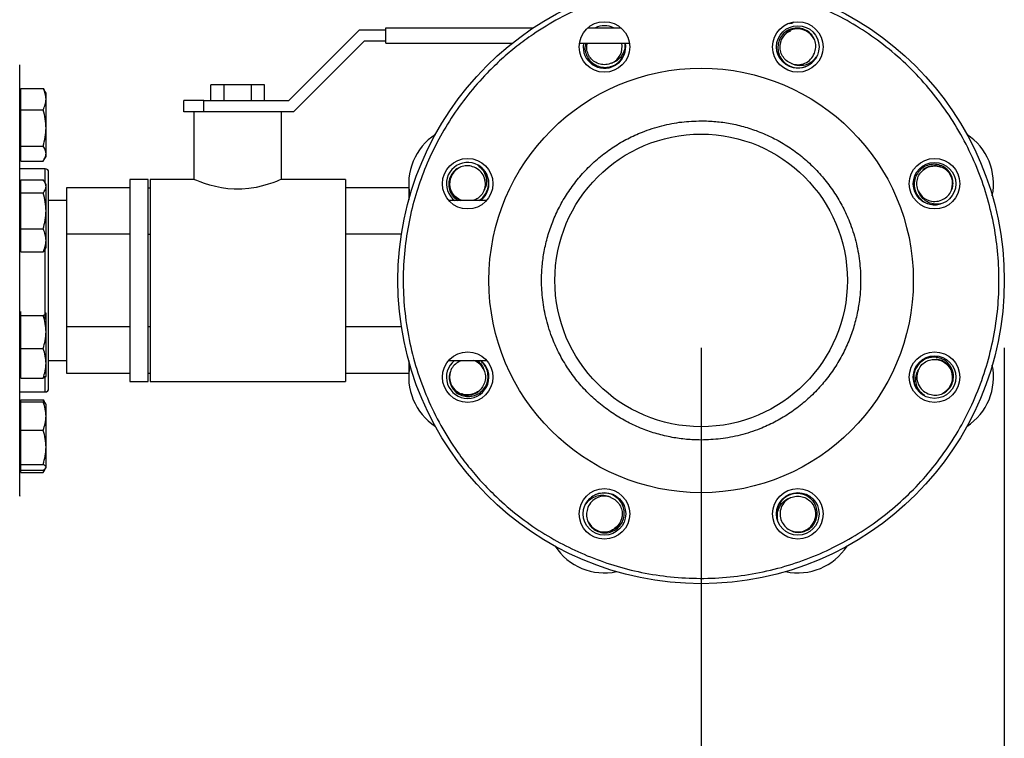
# Model space of a CAD drawing. Extents: x 0.4 to 10.6, y 0.4 to 8.1.
# Drawn here: x 4.1 to 4.8, y 2.7 to 3.2 of the extents above; entities that cross this region are included whole.
import ezdxf

# ---------------------------------------------------------------- set-up
doc = ezdxf.new("R2010")
doc.units = 0
doc.linetypes.add('SLD-SOLID', pattern=[0])
doc.layers.get('0').update_dxf_attribs({"linetype": 'CONTINUOUS'})
doc.styles.add('SLDTEXTSTYLE0', font='TXT', dxfattribs={"width": 0.75})
doc.dimstyles.new('SLDDIMSTYLE2', dxfattribs={"dimtxt": 0.125, "dimasz": 0.13, "dimexe": 0, "dimexo": 0.0625, "dimgap": 0.03125, "dimtad": 0, "dimtih": 1, "dimtoh": 1, "dimdec": 1, "dimlfac": 20, "dimrnd": 1e-09, "dimzin": 12, "dimtxsty": 'SLDTEXTSTYLE0', "dimsah": 1, "dimcen": 0.09, "dimazin": 3, "dimtfac": 1, "dimtdec": 1, "dimtofl": 0, "dimtmove": 0, "dimatfit": 3, "dimtolj": 1, "dimtzin": 12})

# ---------------------------------------------------------------- blocks, each defined once
blk = doc.blocks.new('_D_11')
at = {"color": 7, "linetype": 'SLD-SOLID'}
for p, q in [((2.49406, 2.9803), (2.49406, 1.398)), ((4.78545, 2.9803), (4.78545, 1.398)), ((2.49406, 1.523), (3.47812, 1.523)), ((4.78545, 1.523), (3.80139, 1.523))]:
    blk.add_line(p, q, dxfattribs=at)
for points in [[(2.49406, 1.523), (2.62406, 1.503), (2.62406, 1.543)], [(4.78545, 1.523), (4.65545, 1.543), (4.65545, 1.503)]]:
    blk.add_solid(points, dxfattribs=at)
at = {"color": 7, "linetype": 'SLD-SOLID', "insert": (3.47812, 1.58492), "char_height": 0.125, "attachment_point": 1, "style": 'SLDTEXTSTYLE0'}
blk.add_mtext('45.8', dxfattribs=at)
blk = doc.blocks.new('_D_12')
at = {"color": 7, "linetype": 'SLD-SOLID'}
for p, q in [((2.71906, 2.9803), (2.71906, 1.77513)), ((4.56045, 2.9803), (4.56045, 1.77513)), ((2.71906, 1.90013), (3.47812, 1.90013)), ((4.56045, 1.90013), (3.80139, 1.90013))]:
    blk.add_line(p, q, dxfattribs=at)
for points in [[(2.71906, 1.90013), (2.84906, 1.88013), (2.84906, 1.92013)], [(4.56045, 1.90013), (4.43045, 1.92013), (4.43045, 1.88013)]]:
    blk.add_solid(points, dxfattribs=at)
at = {"color": 7, "linetype": 'SLD-SOLID', "insert": (3.47812, 1.96204), "char_height": 0.125, "attachment_point": 1, "style": 'SLDTEXTSTYLE0'}
blk.add_mtext('36.8', dxfattribs=at)
blk = doc.blocks.new('_D_13')
at = {"color": 7, "linetype": 'SLD-SOLID'}
for p, q in [((2.71906, 2.9803), (2.71906, 2.18565)), ((3.70844, 2.58863), (3.70844, 2.18565)), ((2.71906, 2.31065), (3.70844, 2.31065)), ((3.70844, 2.31065), (3.97271, 2.31065))]:
    blk.add_line(p, q, dxfattribs=at)
for points in [[(2.71906, 2.31065), (2.84906, 2.29065), (2.84906, 2.33065)], [(3.70844, 2.31065), (3.57844, 2.33065), (3.57844, 2.29065)]]:
    blk.add_solid(points, dxfattribs=at)
at = {"color": 7, "linetype": 'SLD-SOLID', "insert": (3.97271, 2.37256), "char_height": 0.125, "attachment_point": 1, "style": 'SLDTEXTSTYLE0'}
blk.add_mtext('19.8', dxfattribs=at)

msp = doc.modelspace()

# ---------------------------------------------------------------- linework, layer by layer
at = {"color": 7, "linetype": 'SLD-SOLID'}
for p, q in [((4.2545, 3.1638), (4.307, 3.2163)), ((4.307, 3.2163), (4.32652, 3.2163)), ((4.32652, 3.2178), (4.43608, 3.2178)), ((4.32652, 3.2063), (4.32652, 3.2178)), ((4.47654, 3.2178), (4.50086, 3.2178)), ((4.626, 3.22105), (4.62552, 3.22105)), ((4.31052, 3.2078), (4.25802, 3.1553)), ((4.32652, 3.2078), (4.31052, 3.2078)), ((4.32652, 3.2063), (4.42027, 3.2063)), ((4.47015, 3.2063), (4.50724, 3.2063)), ((4.47317, 3.2063), (4.47292, 3.20353)), ((4.05556, 3.16478), (4.05556, 3.17271)), ((4.05556, 3.17271), (4.07222, 3.17271)), ((4.07222, 3.17271), (4.07291, 3.17147)), ((4.07431, 3.16922), (4.07299, 3.17151)), ((4.19652, 3.1638), (4.19652, 3.1753)), ((4.20652, 3.1753), (4.19652, 3.1753)), ((4.20652, 3.1638), (4.20652, 3.1753)), ((4.22652, 3.1753), (4.20652, 3.1753)), ((4.22652, 3.1753), (4.22652, 3.1638)), ((4.23652, 3.1753), (4.22652, 3.1753)), ((4.23652, 3.1638), (4.23652, 3.1753)), ((4.05556, 3.16922), (4.05478, 3.16922)), ((4.05556, 3.15685), (4.05556, 3.16478)), ((4.07431, 3.16478), (4.07431, 3.16922)), ((4.07431, 3.14339), (4.07431, 3.16478)), ((4.17652, 3.1553), (4.17652, 3.1638)), ((4.19152, 3.1638), (4.17652, 3.1638)), ((4.19152, 3.1553), (4.19152, 3.1638)), ((4.19152, 3.1638), (4.2545, 3.1638)), ((4.05556, 3.15685), (4.07222, 3.15685)), ((4.05556, 3.14339), (4.05556, 3.15685)), ((4.19089, 3.1553), (4.17652, 3.1553)), ((4.18402, 3.1553), (4.18402, 3.1053)), ((4.24214, 3.1553), (4.19089, 3.1553)), ((4.25802, 3.1553), (4.24214, 3.1553)), ((4.24902, 3.1053), (4.24902, 3.1553)), ((4.05556, 3.12993), (4.05556, 3.14339)), ((4.07431, 3.12439), (4.07431, 3.14339)), ((4.05556, 3.12993), (4.07222, 3.12993)), ((4.05556, 3.12439), (4.05556, 3.12993)), ((4.05478, 3.12235), (4.05556, 3.12235)), ((4.05556, 3.11886), (4.05556, 3.12439)), ((4.07299, 3.12006), (4.07431, 3.12235)), ((4.07431, 3.12235), (4.07431, 3.12439)), ((4.07378, 3.11305), (4.05478, 3.11305)), ((4.05556, 3.11886), (4.07222, 3.11886)), ((4.05556, 3.10157), (4.05478, 3.10157)), ((4.05556, 3.10003), (4.05556, 3.10486)), ((4.05556, 3.10486), (4.07222, 3.10486)), ((4.05556, 3.09521), (4.05556, 3.10003)), ((4.07431, 3.10157), (4.07334, 3.10326)), ((4.07431, 3.10003), (4.07431, 3.10157)), ((4.07431, 3.08185), (4.07431, 3.10003)), ((4.08952, 3.09906), (4.08952, 3.06468)), ((4.13652, 3.09906), (4.08952, 3.09906)), ((4.15002, 3.1053), (4.13652, 3.1053)), ((4.13652, 3.1053), (4.13652, 3.0303)), ((4.15002, 3.0303), (4.15002, 3.1053)), ((4.15002, 3.09906), (4.15152, 3.09906)), ((4.18402, 3.1053), (4.15152, 3.1053)), ((4.15152, 3.1053), (4.15152, 3.0303)), ((4.29652, 3.1053), (4.24902, 3.1053)), ((4.29652, 3.1053), (4.29652, 3.0303)), ((4.34352, 3.09906), (4.29652, 3.09906)), ((4.34352, 3.09906), (4.34352, 3.09002)), ((4.05556, 3.08185), (4.05556, 3.09521)), ((4.05556, 3.09521), (4.07222, 3.09521)), ((4.37607, 3.0909), (4.37747, 3.08965)), ((4.08952, 3.08965), (4.07628, 3.08965)), ((4.40128, 3.08965), (4.37316, 3.08965)), ((4.05556, 3.06849), (4.05556, 3.08185)), ((4.07431, 3.05995), (4.07431, 3.08185)), ((4.05556, 3.06849), (4.07222, 3.06849)), ((4.05556, 3.05995), (4.05556, 3.06849)), ((4.08952, 3.06468), (4.08952, 2.99592)), ((4.13652, 3.06468), (4.08952, 3.06468)), ((4.15002, 3.06468), (4.15152, 3.06468)), ((4.33809, 3.06468), (4.29652, 3.06468)), ((4.05478, 3.0547), (4.05556, 3.0547)), ((4.05556, 3.05141), (4.05556, 3.05995)), ((4.07334, 3.05301), (4.07431, 3.0547)), ((4.07431, 3.0547), (4.07431, 3.05995)), ((4.05556, 3.05141), (4.07222, 3.05141)), ((4.07326, 3.05305), (4.07222, 3.05141)), ((4.13652, 3.0303), (4.13652, 2.9553)), ((4.15002, 2.9553), (4.15002, 3.0303)), ((4.15152, 3.0303), (4.15152, 2.9553)), ((4.29652, 3.0303), (4.29652, 2.9553)), ((4.05556, 3.0059), (4.05478, 3.0059)), ((4.05556, 3.00578), (4.05556, 3.00716)), ((4.05556, 3.00439), (4.05556, 3.00578)), ((4.05556, 2.99204), (4.05556, 3.00439)), ((4.05556, 3.00439), (4.07222, 3.00439)), ((4.07431, 3.00578), (4.07412, 3.00602)), ((4.07431, 3.0059), (4.07424, 3.00603)), ((4.07431, 2.99204), (4.07431, 3.00578)), ((4.13652, 2.99592), (4.08952, 2.99592)), ((4.08952, 2.99592), (4.08952, 2.96154)), ((4.15152, 2.99592), (4.15002, 2.99592)), ((4.33809, 2.99592), (4.29652, 2.99592)), ((4.05556, 2.97969), (4.05556, 2.99204)), ((4.07431, 2.96873), (4.07431, 2.99204)), ((4.05556, 2.97969), (4.07222, 2.97969)), ((4.05556, 2.96873), (4.05556, 2.97969)), ((4.05556, 2.95777), (4.05556, 2.96873)), ((4.07431, 2.95903), (4.07431, 2.96873)), ((4.07628, 2.97095), (4.08952, 2.97095)), ((4.34352, 2.97058), (4.34352, 2.96154)), ((4.37316, 2.97095), (4.40128, 2.97095)), ((4.38188, 2.97058), (4.38289, 2.97098)), ((4.08952, 2.96154), (4.13652, 2.96154)), ((4.15002, 2.96154), (4.15152, 2.96154)), ((4.29652, 2.96154), (4.34352, 2.96154)), ((4.05478, 2.95903), (4.05556, 2.95903)), ((4.05556, 2.95777), (4.07222, 2.95777)), ((4.07424, 2.9589), (4.07431, 2.95903)), ((4.13652, 2.9553), (4.15002, 2.9553)), ((4.15152, 2.9553), (4.29652, 2.9553)), ((4.05478, 2.94755), (4.07378, 2.94755)), ((4.05556, 2.93825), (4.05478, 2.93825)), ((4.05556, 2.9401), (4.05556, 2.94174)), ((4.05556, 2.94174), (4.07222, 2.94174)), ((4.05556, 2.9296), (4.05556, 2.9401)), ((4.05556, 2.9401), (4.07222, 2.9401)), ((4.07309, 2.9395), (4.07222, 2.94174)), ((4.07222, 2.94174), (4.07291, 2.9405)), ((4.0741, 2.93861), (4.07299, 2.94054)), ((4.07431, 2.93825), (4.0741, 2.93861)), ((4.07431, 2.9296), (4.07431, 2.93825)), ((4.05556, 2.91911), (4.05556, 2.9296)), ((4.07431, 2.90646), (4.07431, 2.9296)), ((4.05556, 2.90646), (4.05556, 2.91911)), ((4.05556, 2.91911), (4.07222, 2.91911)), ((4.05556, 2.89382), (4.05556, 2.90646)), ((4.07431, 2.89167), (4.07431, 2.90646)), ((4.05556, 2.89382), (4.07222, 2.89382)), ((4.05556, 2.89167), (4.05556, 2.89382)), ((4.05478, 2.89138), (4.05556, 2.89138)), ((4.05556, 2.88953), (4.05556, 2.89167)), ((4.05556, 2.88953), (4.07222, 2.88953)), ((4.05556, 2.88789), (4.05556, 2.88953)), ((4.05556, 2.88789), (4.07222, 2.88789)), ((4.07299, 2.88909), (4.07396, 2.89078)), ((4.0741, 2.89102), (4.07431, 2.89138)), ((4.07431, 2.89138), (4.07431, 2.89167))]:
    msp.add_line(p, q, dxfattribs=at)
at = {"color": 8, "linetype": 'SLD-SOLID'}
for p, q in [((4.07378, 3.10249), (4.07378, 3.11305)), ((4.07378, 3.00126), (4.07378, 3.05378)), ((4.07378, 2.94755), (4.07378, 2.9592))]:
    msp.add_line(p, q, dxfattribs=at)
at = {"color": 7, "linetype": 'SLD-SOLID', "flags": 128}
msp.add_lwpolyline([(4.24902, 3.1053), (4.24862, 3.10513), (4.24737, 3.1046), (4.24541, 3.10381), (4.24268, 3.10278), (4.23924, 3.10161), (4.23508, 3.1004), (4.23028, 3.09928), (4.22486, 3.0984), (4.2196, 3.09796), (4.21406, 3.09794), (4.2092, 3.09829), (4.20442, 3.09897), (4.19997, 3.09989), (4.19584, 3.10098), (4.192, 3.1022), (4.18874, 3.10338), (4.18628, 3.10435), (4.18465, 3.10503), (4.18402, 3.1053), (4.18402, 3.1053)], dxfattribs=at)
at = {"color": 7, "linetype": 'SLD-SOLID'}
for centre, radius in [((4.56045, 3.0303), 0.225), ((4.4887, 3.20353), 0.01875), ((4.6322, 3.20353), 0.01875), ((4.6322, 3.20353), 0.01577), ((4.56045, 3.0303), 0.15748), ((4.56045, 3.0303), 0.10856), ((4.38722, 3.10205), 0.01875), ((4.73368, 3.10205), 0.01875), ((4.73368, 3.10205), 0.01578), ((4.38722, 2.95855), 0.01875), ((4.73368, 2.95855), 0.01875), ((4.73368, 2.95855), 0.01578), ((4.4887, 2.85707), 0.01875), ((4.4887, 2.85707), 0.01577), ((4.6322, 2.85707), 0.01875), ((4.6322, 2.85707), 0.01578)]:
    msp.add_circle(centre, radius, dxfattribs=at)
for centre, radius, start, end in [((4.4887, 3.20353), 0.01578, 64.79097, 115.20903), ((4.6322, 3.20353), 0.01338, 25.76393, 174.979), ((4.626, 3.22695), 0.00591, 270, 303.86838), ((4.4887, 3.20353), 0.01578, 180, 10.12279), ((4.4887, 3.20353), 0.01316, 293.81211, 12.15797), ((4.6322, 3.20353), 0.01316, 248.81211, 338.94079), ((4.38722, 3.10205), 0.04375, 123.20937, 191.79063), ((4.73368, 3.10205), 0.04375, 348.20937, 56.79063), ((4.07378, 3.11055), 0.0025, 360, 90), ((4.38722, 3.10205), 0.01578, 308.16559, 225), ((4.38722, 3.10205), 0.01338, 115.76393, 248.01906), ((4.38722, 3.10205), 0.01316, 338.81211, 68.94079), ((4.73368, 3.10205), 0.01338, 340.76393, 129.979), ((4.73368, 3.10205), 0.01316, 203.81211, 293.94079), ((4.38722, 2.95855), 0.04375, 168.20937, 236.79063), ((4.38722, 2.95855), 0.01578, 128.16559, 270), ((4.38722, 2.95855), 0.01578, 270, 51.83441), ((4.38722, 2.95855), 0.01316, 23.81211, 69.49096), ((4.73368, 2.95855), 0.01338, 295.76393, 84.979), ((4.73368, 2.95855), 0.04375, 303.20937, 11.79063), ((4.38722, 2.95855), 0.01338, 160.76393, 309.979), ((4.73368, 2.95855), 0.01316, 158.81211, 248.94079), ((4.07378, 2.95005), 0.0025, 270, 0), ((4.4887, 2.85707), 0.01316, 68.81211, 158.94079), ((4.6322, 2.85707), 0.01316, 113.81211, 203.94079), ((4.6322, 2.85707), 0.01338, 250.76393, 39.979), ((4.4887, 2.85707), 0.01338, 205.76393, 354.979), ((4.4887, 2.85707), 0.04375, 213.20937, 281.79063), ((4.6322, 2.85707), 0.04375, 258.20937, 326.79063)]:
    msp.add_arc(centre, radius, start, end, dxfattribs=at)
for points, knots in [([(4.64505, 3.23454), (4.63885, 3.23691), (4.62626, 3.24175), (4.60633, 3.24686), (4.58545, 3.2503), (4.56378, 3.2517), (4.54164, 3.25094), (4.51935, 3.2479), (4.49725, 3.24255), (4.4757, 3.2349), (4.45506, 3.22507), (4.43778, 3.21453), (4.42363, 3.20415), (4.41224, 3.19454), (4.39991, 3.18265), (4.38721, 3.16818), (4.37485, 3.151), (4.36447, 3.13325), (4.35594, 3.11501), (4.34908, 3.09608), (4.34387, 3.07619), (4.34045, 3.0553), (4.33905, 3.03364), (4.33981, 3.01149), (4.34285, 2.9892), (4.3482, 2.9671), (4.35585, 2.94555), (4.36568, 2.92491), (4.37622, 2.90763), (4.3866, 2.89348), (4.39621, 2.88209), (4.4081, 2.86976), (4.42256, 2.85706), (4.43976, 2.84472), (4.45747, 2.83425), (4.46979, 2.82876), (4.47585, 2.82606)], [0, 0, 0, 0, 0.028641, 0.058247, 0.088731, 0.11999, 0.151897, 0.184307, 0.217062, 0.249992, 0.282923, 0.315678, 0.337287, 0.358735, 0.38001, 0.411269, 0.441753, 0.471359, 0.5, 0.528641, 0.558247, 0.588731, 0.61999, 0.651897, 0.684307, 0.717062, 0.749992, 0.782923, 0.815678, 0.837287, 0.858735, 0.88001, 0.911269, 0.941753, 0.971359, 1, 1, 1, 1]), ([(4.47585, 2.82606), (4.48238, 2.82357), (4.49559, 2.81852), (4.51638, 2.81334), (4.53788, 2.81002), (4.55986, 2.80887), (4.582, 2.80992), (4.60395, 2.81318), (4.6254, 2.81861), (4.64603, 2.82608), (4.66556, 2.83543), (4.68379, 2.84644), (4.70074, 2.85903), (4.71649, 2.87322), (4.73102, 2.88912), (4.74411, 2.90662), (4.75552, 2.92552), (4.76503, 2.94556), (4.77248, 2.96646), (4.77778, 2.98789), (4.78089, 3.00952), (4.78185, 3.03104), (4.78076, 3.05221), (4.77767, 3.0731), (4.77257, 3.09377), (4.76536, 3.11419), (4.75606, 3.13406), (4.74474, 3.15306), (4.73152, 3.1709), (4.71661, 3.18729), (4.70025, 3.20202), (4.6827, 3.21488), (4.66434, 3.22592), (4.65143, 3.23168), (4.64505, 3.23454)], [0, 0, 0, 0, 0.030199, 0.061034, 0.092377, 0.124086, 0.156007, 0.187981, 0.219849, 0.251452, 0.28264, 0.313277, 0.343322, 0.373746, 0.404766, 0.436247, 0.468043, 0.5, 0.531957, 0.563753, 0.595234, 0.626254, 0.656678, 0.686723, 0.71736, 0.748548, 0.780152, 0.812019, 0.843994, 0.875914, 0.907623, 0.938966, 0.969801, 1, 1, 1, 1]), ([(4.64449, 3.1988), (4.64493, 3.20022), (4.64583, 3.20306), (4.64529, 3.20761), (4.64339, 3.21175), (4.64016, 3.21509), (4.63598, 3.2172), (4.63128, 3.21785), (4.62659, 3.2169), (4.62241, 3.21444), (4.61925, 3.21071), (4.61745, 3.2061), (4.61727, 3.20111), (4.61875, 3.19628), (4.62176, 3.19215), (4.62599, 3.18924), (4.63116, 3.18771), (4.63471, 3.18824), (4.63656, 3.18852)], [0, 0, 0, 0, 0.057618, 0.115207, 0.173956, 0.232819, 0.292951, 0.353215, 0.414603, 0.476268, 0.538911, 0.601982, 0.665878, 0.730356, 0.795506, 0.861394, 0.927795, 1, 1, 1, 1]), ([(4.62744, 3.19125), (4.62612, 3.19192), (4.62352, 3.19323), (4.6207, 3.19667), (4.61909, 3.20072), (4.61889, 3.20509), (4.6201, 3.20932), (4.62264, 3.21281), (4.62502, 3.21491), (4.62656, 3.21537), (4.62672, 3.21542)], [0, 0, 0, 0, 0.143406, 0.282837, 0.423623, 0.562948, 0.703823, 0.84309, 0.984002, 1, 1, 1, 1]), ([(4.47484, 3.2063), (4.47464, 3.20565), (4.47397, 3.20345), (4.47451, 3.19943), (4.47643, 3.19492), (4.47986, 3.19126), (4.48431, 3.18889), (4.48936, 3.1881), (4.49441, 3.18903), (4.49914, 3.19161), (4.50128, 3.19449), (4.50239, 3.196)], [0, 0, 0, 0, 0.048208, 0.162051, 0.27667, 0.392792, 0.509969, 0.628367, 0.748107, 0.86878, 1, 1, 1, 1]), ([(4.49401, 3.19148), (4.49261, 3.19102), (4.48983, 3.19011), (4.48541, 3.19055), (4.48142, 3.19227), (4.47816, 3.19523), (4.4761, 3.19904), (4.47527, 3.20294), (4.47577, 3.20532), (4.47598, 3.2063)], [0, 0, 0, 0, 0.15249, 0.300755, 0.45046, 0.598613, 0.748412, 0.896502, 1, 1, 1, 1]), ([(4.5037, 3.2063), (4.50378, 3.2051), (4.50398, 3.20216), (4.50222, 3.19773), (4.49902, 3.19385), (4.49593, 3.19209), (4.49422, 3.19155), (4.49401, 3.19148)], [0, 0, 0, 0, 0.186442, 0.45822, 0.719241, 0.964838, 1, 1, 1, 1]), ([(4.50239, 3.196), (4.50256, 3.19634), (4.50345, 3.19803), (4.50436, 3.20139), (4.50445, 3.20462), (4.50408, 3.20621), (4.50406, 3.2063)], [0, 0, 0, 0, 0.107154, 0.540207, 0.973257, 1, 1, 1, 1]), ([(4.64592, 3.19604), (4.64478, 3.1947), (4.64251, 3.19203), (4.63768, 3.18985), (4.63265, 3.18939), (4.62923, 3.19032), (4.62764, 3.19115), (4.62744, 3.19125)], [0, 0, 0, 0, 0.250162, 0.500654, 0.741232, 0.967592, 1, 1, 1, 1]), ([(4.63656, 3.18852), (4.63692, 3.18864), (4.63874, 3.18921), (4.64179, 3.19092), (4.64446, 3.1936), (4.64558, 3.19548), (4.64592, 3.19604)], [0, 0, 0, 0, 0.0925799, 0.4667348, 0.8408889, 1, 1, 1, 1]), ([(4.05478, 3.09153), (4.05478, 3.09599), (4.05478, 3.10491), (4.05478, 3.11772), (4.05478, 3.1301), (4.05478, 3.1419), (4.05478, 3.15285), (4.05478, 3.1627), (4.05478, 3.17127), (4.05478, 3.17838), (4.05478, 3.18393), (4.05478, 3.18777), (4.05478, 3.18998), (4.05478, 3.19013), (4.05478, 3.19019)], [0, 0, 0, 0, 0.077664, 0.15533, 0.236626, 0.319985, 0.405072, 0.491503, 0.578852, 0.66667, 0.754486, 0.841836, 0.928267, 1, 1, 1, 1]), ([(4.07431, 3.16478), (4.07421, 3.16611), (4.07399, 3.16879), (4.07281, 3.17139), (4.07222, 3.17271)], [0, 0, 0, 0, 0.49451, 1, 1, 1, 1]), ([(4.07222, 3.15685), (4.0728, 3.15813), (4.07398, 3.16073), (4.0742, 3.16342), (4.07431, 3.16478)], [0, 0, 0, 0, 0.495459, 1, 1, 1, 1]), ([(4.07431, 3.14339), (4.07421, 3.14564), (4.07399, 3.1502), (4.07281, 3.15462), (4.07222, 3.15685)], [0, 0, 0, 0, 0.494512, 1, 1, 1, 1]), ([(4.07222, 3.12993), (4.0728, 3.13211), (4.07398, 3.13652), (4.0742, 3.14108), (4.07431, 3.14339)], [0, 0, 0, 0, 0.495457, 1, 1, 1, 1]), ([(4.56045, 2.91189), (4.55684, 2.91199), (4.54962, 2.91218), (4.53866, 2.91375), (4.52768, 2.91632), (4.51665, 2.92009), (4.50589, 2.92498), (4.49548, 2.93106), (4.48567, 2.93823), (4.47657, 2.94643), (4.46837, 2.95552), (4.46121, 2.96533), (4.45513, 2.97574), (4.44971, 2.98766), (4.44538, 3.00106), (4.44264, 3.01571), (4.44182, 3.0291), (4.44237, 3.04113), (4.44389, 3.05209), (4.44647, 3.06307), (4.45024, 3.0741), (4.45513, 3.08486), (4.46121, 3.09527), (4.46837, 3.10508), (4.47657, 3.11417), (4.48567, 3.12237), (4.49548, 3.12954), (4.50589, 3.13562), (4.5178, 3.14105), (4.53121, 3.14535), (4.54586, 3.14819), (4.55564, 3.14854), (4.56045, 3.14871)], [0, 0, 0, 0, 0.029125, 0.058252, 0.089126, 0.120002, 0.152162, 0.184325, 0.217084, 0.250017, 0.282951, 0.315709, 0.347869, 0.380032, 0.421171, 0.461186, 0.5, 0.529125, 0.558252, 0.589126, 0.620002, 0.652162, 0.684326, 0.717084, 0.750017, 0.782951, 0.815709, 0.847869, 0.880032, 0.921171, 0.961187, 1, 1, 1, 1]), ([(4.56045, 3.14871), (4.56406, 3.14861), (4.57128, 3.14842), (4.58224, 3.14685), (4.59322, 3.14428), (4.60425, 3.14051), (4.61501, 3.13562), (4.62542, 3.12954), (4.63523, 3.12237), (4.64432, 3.11417), (4.65252, 3.10508), (4.65968, 3.09527), (4.66577, 3.08486), (4.67119, 3.07295), (4.67552, 3.05954), (4.67826, 3.04489), (4.67907, 3.0315), (4.67853, 3.01947), (4.67701, 3.00851), (4.67443, 2.99753), (4.67066, 2.9865), (4.66577, 2.97574), (4.65968, 2.96533), (4.65252, 2.95552), (4.64432, 2.94643), (4.63523, 2.93823), (4.62542, 2.93106), (4.61501, 2.92499), (4.60309, 2.91956), (4.58969, 2.91525), (4.57504, 2.91241), (4.56526, 2.91206), (4.56045, 2.91189)], [0, 0, 0, 0, 0.0291256, 0.0582524, 0.089126, 0.1200023, 0.1521625, 0.1843256, 0.217084, 0.2500172, 0.2829507, 0.3157089, 0.3478693, 0.3800324, 0.4211706, 0.4611865, 0.5, 0.5291248, 0.5582524, 0.5891259, 0.6200022, 0.6521624, 0.6843256, 0.7170839, 0.7500173, 0.7829506, 0.8157089, 0.8478692, 0.8800323, 0.9211706, 0.961187, 1, 1, 1, 1]), ([(4.07431, 3.12439), (4.07421, 3.12532), (4.07399, 3.1272), (4.07281, 3.12901), (4.07222, 3.12993)], [0, 0, 0, 0, 0.494507, 1, 1, 1, 1]), ([(4.07222, 3.11886), (4.0728, 3.11976), (4.07398, 3.12158), (4.0742, 3.12345), (4.07431, 3.12439)], [0, 0, 0, 0, 0.495459, 1, 1, 1, 1]), ([(4.39195, 3.11434), (4.39053, 3.11479), (4.38769, 3.11568), (4.38314, 3.11514), (4.379, 3.11324), (4.37566, 3.11001), (4.37355, 3.10584), (4.3729, 3.10113), (4.37386, 3.09646), (4.37618, 3.09234), (4.37863, 3.09052), (4.3798, 3.08965)], [0, 0, 0, 0, 0.108172, 0.216289, 0.326585, 0.437093, 0.549987, 0.663124, 0.778375, 0.894145, 1, 1, 1, 1]), ([(4.40223, 3.10641), (4.40211, 3.10677), (4.40154, 3.1086), (4.39983, 3.11165), (4.39715, 3.11431), (4.39527, 3.11543), (4.39471, 3.11577)], [0, 0, 0, 0, 0.0925859, 0.4667387, 0.840891, 1, 1, 1, 1]), ([(4.39471, 3.11577), (4.39605, 3.11463), (4.39872, 3.11236), (4.4009, 3.10753), (4.40136, 3.1025), (4.40043, 3.09908), (4.3996, 3.09749), (4.3995, 3.0973)], [0, 0, 0, 0, 0.25016, 0.500653, 0.741231, 0.96759, 1, 1, 1, 1]), ([(4.73902, 3.09002), (4.74034, 3.09071), (4.74298, 3.09209), (4.74582, 3.09569), (4.7474, 3.09996), (4.74748, 3.1046), (4.74602, 3.10905), (4.74315, 3.11283), (4.73917, 3.11548), (4.73447, 3.11669), (4.7296, 3.11629), (4.72507, 3.1143), (4.72141, 3.1109), (4.71903, 3.10644), (4.71825, 3.10139), (4.71918, 3.09634), (4.72175, 3.0916), (4.72464, 3.08947), (4.72615, 3.08836)], [0, 0, 0, 0, 0.057619, 0.115208, 0.173957, 0.23282, 0.292953, 0.353215, 0.414603, 0.476269, 0.538912, 0.601982, 0.665879, 0.730357, 0.795507, 0.861395, 0.927796, 1, 1, 1, 1]), ([(4.72163, 3.09674), (4.72117, 3.09814), (4.72026, 3.10092), (4.7207, 3.10534), (4.72242, 3.10934), (4.72537, 3.11257), (4.72921, 3.11471), (4.73348, 3.11538), (4.73665, 3.11518), (4.73806, 3.11442), (4.73821, 3.11434)], [0, 0, 0, 0, 0.1434058, 0.2828373, 0.423623, 0.5629495, 0.7038239, 0.8430892, 0.9840044, 1, 1, 1, 1]), ([(4.07628, 3.06101), (4.07628, 3.06398), (4.07628, 3.07001), (4.07628, 3.07845), (4.07628, 3.08573), (4.07628, 3.09178), (4.07628, 3.09672), (4.07628, 3.10101), (4.07628, 3.10457), (4.07628, 3.10735), (4.07628, 3.10927), (4.07628, 3.11039), (4.07628, 3.11046), (4.07628, 3.1105)], [0, 0, 0, 0, 0.1034993, 0.2102083, 0.3199214, 0.4056826, 0.491455, 0.5790411, 0.6666381, 0.7542245, 0.8418216, 0.9275824, 1, 1, 1, 1]), ([(4.39544, 3.08965), (4.39647, 3.09031), (4.39893, 3.09189), (4.40149, 3.09587), (4.40305, 3.101), (4.40251, 3.10456), (4.40223, 3.10641)], [0, 0, 0, 0, 0.188018, 0.449637, 0.713298, 1, 1, 1, 1]), ([(4.07431, 3.10003), (4.07421, 3.10084), (4.07399, 3.10248), (4.07281, 3.10406), (4.07222, 3.10486)], [0, 0, 0, 0, 0.49451, 1, 1, 1, 1]), ([(4.07222, 3.09521), (4.0728, 3.096), (4.07398, 3.09758), (4.0742, 3.09921), (4.07431, 3.10003)], [0, 0, 0, 0, 0.49546, 1, 1, 1, 1]), ([(4.05478, 2.87041), (4.05478, 2.87037), (4.05478, 2.87013), (4.05478, 2.87116), (4.05478, 2.87351), (4.05478, 2.87729), (4.05478, 2.88227), (4.05478, 2.88849), (4.05478, 2.89602), (4.05478, 2.90492), (4.05478, 2.91528), (4.05478, 2.927), (4.05478, 2.93997), (4.05478, 2.95402), (4.05478, 2.96896), (4.05478, 2.98456), (4.05478, 3.00055), (4.05478, 3.01669), (4.05478, 3.03271), (4.05478, 3.04839), (4.05478, 3.06343), (4.05478, 3.07786), (4.05478, 3.08697), (4.05478, 3.09153)], [0, 0, 0, 0, 0.008012, 0.058028, 0.106805, 0.153402, 0.200002, 0.246599, 0.293199, 0.341977, 0.391992, 0.443044, 0.494902, 0.547311, 0.600001, 0.652691, 0.705101, 0.756959, 0.80801, 0.858026, 0.906803, 0.953401, 1, 1, 1, 1]), ([(4.07431, 3.08185), (4.07421, 3.08409), (4.07399, 3.08862), (4.07281, 3.093), (4.07222, 3.09521)], [0, 0, 0, 0, 0.494512, 1, 1, 1, 1]), ([(4.38336, 3.08965), (4.38274, 3.0898), (4.38073, 3.09028), (4.37796, 3.09254), (4.37584, 3.09487), (4.37538, 3.09641), (4.37533, 3.09657)], [0, 0, 0, 0, 0.172614, 0.561664, 0.95531, 1, 1, 1, 1]), ([(4.3995, 3.0973), (4.39883, 3.09598), (4.39751, 3.0934), (4.39445, 3.09073), (4.39213, 3.08997), (4.39117, 3.08965)], [0, 0, 0, 0, 0.37601, 0.741598, 1, 1, 1, 1]), ([(4.73808, 3.08706), (4.73633, 3.08692), (4.73284, 3.08664), (4.72788, 3.08851), (4.724, 3.09174), (4.72224, 3.09482), (4.7217, 3.09652), (4.72163, 3.09674)], [0, 0, 0, 0, 0.250162, 0.500653, 0.741231, 0.967592, 1, 1, 1, 1]), ([(4.72615, 3.08836), (4.72648, 3.08819), (4.72818, 3.0873), (4.73155, 3.08636), (4.73533, 3.08637), (4.73745, 3.0869), (4.73808, 3.08706)], [0, 0, 0, 0, 0.092585, 0.466736, 0.840891, 1, 1, 1, 1]), ([(4.07222, 3.06849), (4.0728, 3.07066), (4.07398, 3.07504), (4.0742, 3.07957), (4.07431, 3.08185)], [0, 0, 0, 0, 0.495458, 1, 1, 1, 1]), ([(4.07431, 3.05995), (4.07421, 3.06138), (4.07399, 3.06428), (4.07281, 3.06708), (4.07222, 3.06849)], [0, 0, 0, 0, 0.494511, 1, 1, 1, 1]), ([(4.07222, 3.05141), (4.0728, 3.0528), (4.07398, 3.0556), (4.0742, 3.05849), (4.07431, 3.05995)], [0, 0, 0, 0, 0.4954553, 1, 1, 1, 1]), ([(4.07628, 2.9501), (4.07628, 2.95009), (4.07628, 2.94993), (4.07628, 2.95072), (4.07628, 2.95273), (4.07628, 2.95598), (4.07628, 2.96031), (4.07628, 2.96583), (4.07628, 2.97202), (4.07628, 2.97851), (4.07628, 2.98502), (4.07628, 2.99205), (4.07628, 2.99954), (4.07628, 3.00735), (4.07628, 3.01535), (4.07628, 3.02345), (4.07628, 3.03232), (4.07628, 3.04183), (4.07628, 3.05174), (4.07628, 3.05795), (4.07628, 3.06101)], [0, 0, 0, 0, 0.008013, 0.07384, 0.137871, 0.199979, 0.262082, 0.326113, 0.391946, 0.443406, 0.494873, 0.547428, 0.59999, 0.652545, 0.705107, 0.756567, 0.808034, 0.87386, 0.937893, 1, 1, 1, 1]), ([(4.07222, 3.00439), (4.0728, 3.00462), (4.07398, 3.00507), (4.0742, 3.00554), (4.07431, 3.00578)], [0, 0, 0, 0, 0.495462, 1, 1, 1, 1]), ([(4.07431, 2.99204), (4.07421, 2.99411), (4.07399, 2.9983), (4.07281, 3.00235), (4.07222, 3.00439)], [0, 0, 0, 0, 0.494511, 1, 1, 1, 1]), ([(4.07222, 2.97969), (4.0728, 2.9817), (4.07398, 2.98575), (4.0742, 2.98993), (4.07431, 2.99204)], [0, 0, 0, 0, 0.495458, 1, 1, 1, 1]), ([(4.07431, 2.96873), (4.07421, 2.97057), (4.07399, 2.97428), (4.07281, 2.97788), (4.07222, 2.97969)], [0, 0, 0, 0, 0.494511, 1, 1, 1, 1]), ([(4.07222, 2.95777), (4.0728, 2.95955), (4.07398, 2.96314), (4.0742, 2.96686), (4.07431, 2.96873)], [0, 0, 0, 0, 0.495456, 1, 1, 1, 1]), ([(4.38188, 2.97058), (4.38056, 2.96989), (4.37792, 2.96851), (4.37508, 2.96491), (4.3735, 2.96064), (4.37342, 2.956), (4.37488, 2.95155), (4.37775, 2.94777), (4.38173, 2.94512), (4.38642, 2.94391), (4.3913, 2.94431), (4.39583, 2.9463), (4.39949, 2.9497), (4.40186, 2.95416), (4.40265, 2.95921), (4.4017, 2.96424), (4.39952, 2.96845), (4.3972, 2.97022), (4.39625, 2.97095)], [0, 0, 0, 0, 0.059137, 0.118243, 0.17854, 0.238955, 0.300672, 0.362524, 0.42553, 0.48882, 0.553114, 0.617847, 0.683428, 0.749605, 0.816472, 0.884096, 0.952247, 1, 1, 1, 1]), ([(4.39395, 2.97095), (4.39494, 2.97022), (4.3972, 2.96856), (4.39866, 2.96578), (4.3992, 2.96408), (4.39927, 2.96386)], [0, 0, 0, 0, 0.404681, 0.925439, 1, 1, 1, 1]), ([(4.72895, 2.94626), (4.73037, 2.94581), (4.73321, 2.94492), (4.73776, 2.94546), (4.7419, 2.94736), (4.74524, 2.95059), (4.74735, 2.95476), (4.748, 2.95947), (4.74705, 2.96416), (4.74459, 2.96833), (4.74086, 2.9715), (4.73625, 2.9733), (4.73126, 2.97348), (4.72643, 2.972), (4.7223, 2.96899), (4.71939, 2.96476), (4.71786, 2.95959), (4.71839, 2.95604), (4.71867, 2.95419)], [0, 0, 0, 0, 0.0576189, 0.1152076, 0.1739562, 0.232819, 0.2929517, 0.3532146, 0.4146028, 0.4762684, 0.5389109, 0.6019822, 0.6658785, 0.7303567, 0.7955061, 0.861394, 0.9277954, 1, 1, 1, 1]), ([(4.7214, 2.96331), (4.72207, 2.96463), (4.72338, 2.96723), (4.72682, 2.97005), (4.73087, 2.97166), (4.73524, 2.97185), (4.73946, 2.97065), (4.74295, 2.96811), (4.74506, 2.96573), (4.74552, 2.96419), (4.74557, 2.96403)], [0, 0, 0, 0, 0.1434042, 0.2828367, 0.4236209, 0.5629491, 0.703822, 0.8430894, 0.9840033, 1, 1, 1, 1]), ([(4.39927, 2.96386), (4.39973, 2.96246), (4.40064, 2.95968), (4.4002, 2.95526), (4.39848, 2.95126), (4.39552, 2.94803), (4.39169, 2.94589), (4.38742, 2.94523), (4.38425, 2.94542), (4.38284, 2.94618), (4.38269, 2.94626)], [0, 0, 0, 0, 0.1434054, 0.2828366, 0.4236227, 0.562948, 0.7038241, 0.8430913, 0.9840028, 1, 1, 1, 1]), ([(4.72619, 2.94483), (4.72485, 2.94597), (4.72218, 2.94824), (4.72, 2.95307), (4.71954, 2.9581), (4.72047, 2.96152), (4.7213, 2.96311), (4.7214, 2.96331)], [0, 0, 0, 0, 0.2501584, 0.5006523, 0.7412299, 0.9675879, 1, 1, 1, 1]), ([(4.07411, 2.9589), (4.07404, 2.95875), (4.07383, 2.95837), (4.07283, 2.95799), (4.07222, 2.95777)], [0, 0, 0, 0, 0.386903, 1, 1, 1, 1]), ([(4.71867, 2.95419), (4.71879, 2.95383), (4.71936, 2.952), (4.72107, 2.94895), (4.72375, 2.94629), (4.72563, 2.94517), (4.72619, 2.94483)], [0, 0, 0, 0, 0.0925821, 0.466735, 0.8408908, 1, 1, 1, 1]), ([(4.07431, 2.9296), (4.07421, 2.93136), (4.07399, 2.93492), (4.07281, 2.93836), (4.07222, 2.9401)], [0, 0, 0, 0, 0.4945109, 1, 1, 1, 1]), ([(4.07222, 2.9401), (4.07283, 2.93975), (4.07373, 2.93925), (4.07393, 2.93872), (4.074, 2.93855)], [0, 0, 0, 0, 0.683635, 1, 1, 1, 1]), ([(4.07222, 2.91911), (4.0728, 2.92081), (4.07398, 2.92425), (4.0742, 2.92781), (4.07431, 2.9296)], [0, 0, 0, 0, 0.495458, 1, 1, 1, 1]), ([(4.07431, 2.90646), (4.07421, 2.90858), (4.07399, 2.91287), (4.07281, 2.91701), (4.07222, 2.91911)], [0, 0, 0, 0, 0.494512, 1, 1, 1, 1]), ([(4.07222, 2.89382), (4.0728, 2.89587), (4.07398, 2.90002), (4.0742, 2.9043), (4.07431, 2.90646)], [0, 0, 0, 0, 0.4954577, 1, 1, 1, 1]), ([(4.07431, 2.89167), (4.07421, 2.89203), (4.07399, 2.89276), (4.07281, 2.89346), (4.07222, 2.89382)], [0, 0, 0, 0, 0.4945108, 1, 1, 1, 1]), ([(4.07222, 2.88953), (4.0728, 2.88988), (4.07398, 2.89058), (4.0742, 2.89131), (4.07431, 2.89167)], [0, 0, 0, 0, 0.495457, 1, 1, 1, 1]), ([(4.07222, 2.88789), (4.07286, 2.88879), (4.07361, 2.88983), (4.0738, 2.8909), (4.07383, 2.89105)], [0, 0, 0, 0, 0.860638, 1, 1, 1, 1]), ([(4.48434, 2.87208), (4.48398, 2.87196), (4.48215, 2.87139), (4.4791, 2.86968), (4.47644, 2.867), (4.47532, 2.86512), (4.47498, 2.86456)], [0, 0, 0, 0, 0.092585, 0.466735, 0.840889, 1, 1, 1, 1]), ([(4.47641, 2.8618), (4.47596, 2.86038), (4.47507, 2.85754), (4.47561, 2.85299), (4.47751, 2.84885), (4.48074, 2.84551), (4.48491, 2.8434), (4.48961, 2.84275), (4.49431, 2.8437), (4.49848, 2.84616), (4.50165, 2.84989), (4.50345, 2.8545), (4.50363, 2.85949), (4.50215, 2.86432), (4.49913, 2.86845), (4.49491, 2.87136), (4.48974, 2.87289), (4.48619, 2.87236), (4.48434, 2.87208)], [0, 0, 0, 0, 0.057618, 0.115207, 0.173956, 0.232819, 0.292951, 0.353215, 0.414603, 0.476268, 0.538911, 0.601982, 0.665878, 0.730357, 0.795506, 0.861394, 0.927796, 1, 1, 1, 1]), ([(4.62017, 2.85173), (4.62086, 2.85041), (4.62224, 2.84777), (4.62584, 2.84493), (4.63011, 2.84335), (4.63475, 2.84327), (4.6392, 2.84473), (4.64298, 2.8476), (4.64562, 2.85158), (4.64684, 2.85628), (4.64644, 2.86115), (4.64445, 2.86568), (4.64105, 2.86934), (4.63659, 2.87171), (4.63154, 2.8725), (4.62649, 2.87157), (4.62175, 2.86899), (4.61962, 2.86611), (4.61851, 2.8646)], [0, 0, 0, 0, 0.0576182, 0.1152067, 0.173956, 0.2328188, 0.2929512, 0.3532148, 0.4146027, 0.4762683, 0.5389111, 0.6019818, 0.6658786, 0.7303565, 0.795506, 0.8613938, 0.9277953, 1, 1, 1, 1]), ([(4.47498, 2.86456), (4.47612, 2.8659), (4.47839, 2.86857), (4.48322, 2.87075), (4.48825, 2.87121), (4.49167, 2.87028), (4.49325, 2.86945), (4.49345, 2.86935)], [0, 0, 0, 0, 0.25016, 0.500654, 0.741232, 0.96759, 1, 1, 1, 1]), ([(4.49345, 2.86935), (4.49478, 2.86868), (4.49738, 2.86737), (4.5002, 2.86393), (4.5018, 2.85988), (4.502, 2.85551), (4.5008, 2.85128), (4.49826, 2.8478), (4.49588, 2.84569), (4.49434, 2.84523), (4.49418, 2.84518)], [0, 0, 0, 0, 0.143406, 0.282837, 0.423623, 0.562948, 0.703823, 0.84309, 0.984002, 1, 1, 1, 1]), ([(4.61851, 2.8646), (4.61834, 2.86426), (4.61745, 2.86257), (4.61651, 2.8592), (4.61651, 2.85542), (4.61705, 2.8533), (4.61721, 2.85267)], [0, 0, 0, 0, 0.092581, 0.466735, 0.840888, 1, 1, 1, 1]), ([(4.61721, 2.85267), (4.61707, 2.85442), (4.61679, 2.85791), (4.61865, 2.86287), (4.62189, 2.86675), (4.62497, 2.86851), (4.62667, 2.86905), (4.62689, 2.86912)], [0, 0, 0, 0, 0.250161, 0.500653, 0.74123, 0.967591, 1, 1, 1, 1]), ([(4.62689, 2.86912), (4.62829, 2.86958), (4.63106, 2.87049), (4.63549, 2.87005), (4.63949, 2.86833), (4.64272, 2.86537), (4.64486, 2.86154), (4.64552, 2.85727), (4.64533, 2.8541), (4.64457, 2.85269), (4.64449, 2.85254)], [0, 0, 0, 0, 0.143405, 0.282836, 0.423623, 0.562949, 0.703823, 0.84309, 0.984003, 1, 1, 1, 1])]:
    msp.add_open_spline(points, degree=3, knots=knots, dxfattribs=at)

# ---------------------------------------------------------------- dimensions: what is measured, and where the dimension line sits
for base, p1, p2, picture, middle in [((2.49406, 1.523), (4.78545, 3.0303), (2.49406, 3.0303), '_D_11', (3.63975, 1.523)), ((2.71906, 1.90013), (4.56045, 3.0303), (2.71906, 3.0303), '_D_12', (3.63975, 1.90013)), ((2.71906, 2.31065), (3.70844, 2.63863), (2.71906, 3.0303), '_D_13', (4.13434, 2.31065))]:
    dim = msp.add_linear_dim(base=base, p1=p1, p2=p2, dimstyle='SLDDIMSTYLE2', dxfattribs=at)
    dim.commit()
    dim.dimension.update_dxf_attribs({"geometry": picture, "text_midpoint": middle, "dimtype": 160})

doc.saveas('drawing.dxf')
